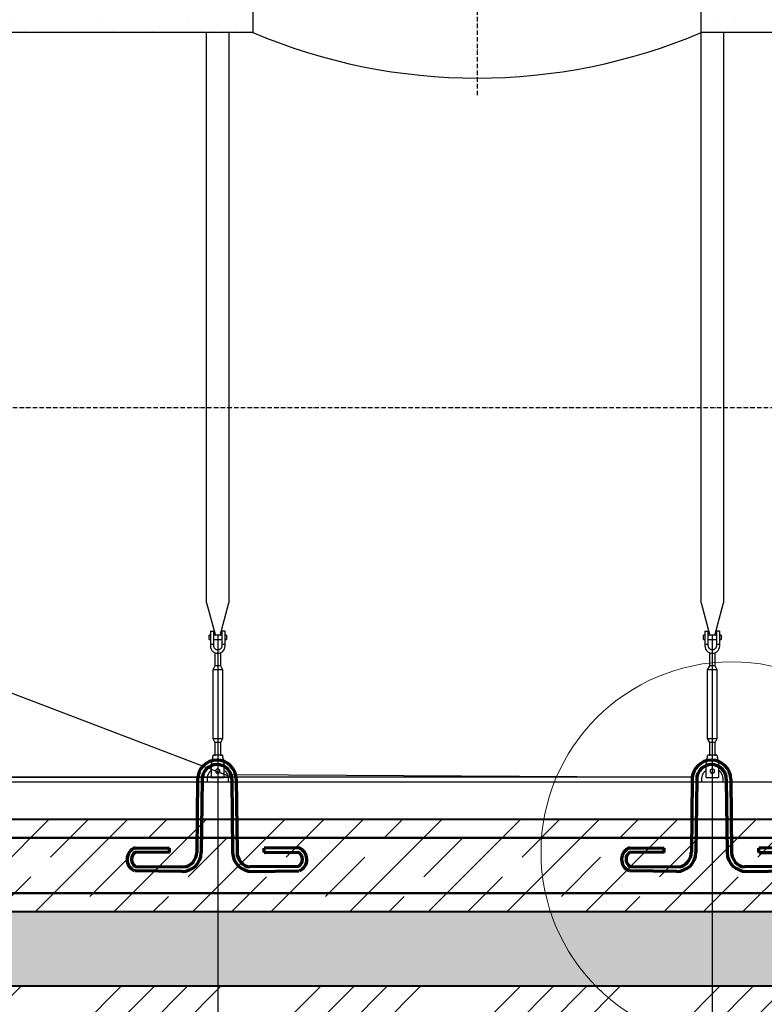
# Model space of a CAD drawing. Units: millimetres. Extents: x 318393 to 1966623831, y -327336 to 128463.
# Drawn here: x 1255026 to 1257036, y -317802 to -315143 of the extents above; entities that cross this region are included whole.
import ezdxf
from ezdxf import colors
from ezdxf.entities.mleader import LeaderData, LeaderLine
from ezdxf.math import Vec2, Vec3

# ---------------------------------------------------------------- set-up
doc = ezdxf.new("R2010")
doc.units = ezdxf.units.MM
doc.linetypes.add('ACAD_ISO10W100', pattern=[18, 12, -3, 0, -3])
doc.layers.add('A-GENM', color=13, linetype='Continuous')
doc.layers.add('Слой1', color=1, linetype='Continuous')
for name, color, linetype, lineweight in [('жирные', 12, 'Continuous', 70), ('основной 1', 24, 'Continuous', 50), ('основной 2', 7, 'Continuous', 40), ('тонкие', 250, 'Continuous', 13)]:
    doc.layers.add(name, color=color, linetype=linetype, lineweight=lineweight)
doc.styles.add('стиль2', font='isocpeur.ttf', dxfattribs={"height": 200})
doc.styles.add('стиль3', font='isocpeur.ttf', dxfattribs={"height": 150})
doc.dimstyles.new('СГЕНЕРИР_СТИЛЬ__1', dxfattribs={"dimtxt": 220, "dimasz": 190, "dimexe": 0.18, "dimexo": 0, "dimgap": 0, "dimtad": 1, "dimtoh": 1, "dimdec": 0, "dimzin": 0, "dimdsep": 46, "dimtxsty": 'стиль2', "dimblk": 'ARCHTICK', "dimcen": 0.09, "dimclrd": 7, "dimclre": 7, "dimclrt": 7, "dimadec": 0, "dimazin": 0, "dimtfac": 1, "dimtdec": 0, "dimtmove": 0, "dimatfit": 3, "dimfxl": 1, "dimtolj": 1, "dimtzin": 0, "dimarcsym": 0})
pattern_1 = [(37.5, (-2303.27, 1217.91), (-4.800094, 146.823971), [0, -115.824, 0, -129.54, 0, -123.825]), (7.5, (-2303.27, 1217.91), (134.856985, 215.04753), [0, -62.484, 0, -104.394, 0, -40.005]), (327.5, (-2396.99, 1217.91), (237.297711, 0.431155), [0, -38.1, 0, -137.16, 0, -179.07]), (317.5, (-2397, 1217.91), (229.066936, 66.878797), [0, -19.05, 0, -89.916, 0, -102.87])]

# ---------------------------------------------------------------- blocks, each defined once
blk = doc.blocks.new('_ArchTick')
at = {"color": 0, "linetype": 'ByBlock', "const_width": 0.15}
blk.add_lwpolyline([(-0.5, -0.5), (0.5, 0.5)], dxfattribs=at)
blk = doc.blocks.new('*D2331')
at = {"layer": 'DEFPOINTS', "color": 0, "transparency": 16777216}
for p in [(1254660.5, -316805), (1255560.5, -316805), (1255560.5, -318466.1)]:
    blk.add_point(p, dxfattribs=at)
at = {"layer": 'тонкие', "color": 7, "lineweight": -2, "transparency": 16777216}
for p, q in [((1254660.5, -316805), (1254660.5, -318466.3)), ((1255560.5, -316805), (1255560.5, -318466.3)), ((1254660.5, -318466.1), (1255560.5, -318466.1))]:
    blk.add_line(p, q, dxfattribs=at)
at = {"layer": 'тонкие', "color": 7, "lineweight": -2, "transparency": 16777216, "xscale": 100, "yscale": 100, "zscale": 100, "rotation": 180}
blk.add_blockref('_ArchTick', (1254660.5, -318466.1), dxfattribs=at)
at = {"layer": 'тонкие', "color": 7, "lineweight": -2, "transparency": 16777216, "xscale": 100, "yscale": 100, "zscale": 100}
blk.add_blockref('_ArchTick', (1255560.5, -318466.1), dxfattribs=at)
at = {"layer": 'тонкие', "color": 7, "transparency": 16777216, "insert": (1255110.5, -318391.1), "char_height": 150, "attachment_point": 5, "style": 'стиль3'}
blk.add_mtext('\\A1;900', dxfattribs=at)
blk = doc.blocks.new('*D2332')
at = {"layer": 'DEFPOINTS', "color": 0, "transparency": 16777216}
for p in [(1255560.5, -316805), (1256895.5, -316805), (1256895.5, -318466.1)]:
    blk.add_point(p, dxfattribs=at)
at = {"layer": 'тонкие', "color": 7, "lineweight": -2, "transparency": 16777216}
for p, q in [((1255560.5, -316805), (1255560.5, -318466.3)), ((1256895.5, -316805), (1256895.5, -318466.3)), ((1255560.5, -318466.1), (1256895.5, -318466.1))]:
    blk.add_line(p, q, dxfattribs=at)
at = {"layer": 'тонкие', "color": 7, "lineweight": -2, "transparency": 16777216, "xscale": 100, "yscale": 100, "zscale": 100, "rotation": 180}
blk.add_blockref('_ArchTick', (1255560.5, -318466.1), dxfattribs=at)
at = {"layer": 'тонкие', "color": 7, "lineweight": -2, "transparency": 16777216, "xscale": 100, "yscale": 100, "zscale": 100}
blk.add_blockref('_ArchTick', (1256895.5, -318466.1), dxfattribs=at)
at = {"layer": 'тонкие', "color": 7, "transparency": 16777216, "insert": (1256228, -318391.1), "char_height": 150, "attachment_point": 5, "style": 'стиль3'}
blk.add_mtext('\\A1;1335', dxfattribs=at)
blk = doc.blocks.new('*D2333')
at = {"layer": 'DEFPOINTS', "color": 0, "transparency": 16777216}
for p in [(1256895.5, -316805), (1258110.5, -316805), (1258110.5, -318466.1)]:
    blk.add_point(p, dxfattribs=at)
at = {"layer": 'тонкие', "color": 7, "lineweight": -2, "transparency": 16777216}
for p, q in [((1256895.5, -316805), (1256895.5, -318466.3)), ((1258110.5, -316805), (1258110.5, -318466.3)), ((1256895.5, -318466.1), (1258110.5, -318466.1))]:
    blk.add_line(p, q, dxfattribs=at)
at = {"layer": 'тонкие', "color": 7, "lineweight": -2, "transparency": 16777216, "xscale": 100, "yscale": 100, "zscale": 100, "rotation": 180}
blk.add_blockref('_ArchTick', (1256895.5, -318466.1), dxfattribs=at)
at = {"layer": 'тонкие', "color": 7, "lineweight": -2, "transparency": 16777216, "xscale": 100, "yscale": 100, "zscale": 100}
blk.add_blockref('_ArchTick', (1258110.5, -318466.1), dxfattribs=at)
at = {"layer": 'тонкие', "color": 7, "transparency": 16777216, "insert": (1257503, -318391.1), "char_height": 150, "attachment_point": 5, "style": 'стиль3'}
blk.add_mtext('\\A1;1215', dxfattribs=at)
blk = doc.blocks.new('п-1')
at = {"layer": 'жирные'}
for p, q in [((432964.9, -93109.3), (432962.5, -93307.3)), ((432976.9, -93109.4), (432974.5, -93307.4)), ((433056.9, -93109.4), (433059.3, -93307.4)), ((433068.9, -93109.3), (433071.3, -93307.3)), ((432889.3, -93307.2), (432795.9, -93306.5)), ((432796, -93294.5), (432889.3, -93295.6)), ((432889.3, -93307.2), (432889.3, -93295.6)), ((433237.7, -93294.5), (433144.5, -93295.6)), ((433144.5, -93307.2), (433144.5, -93295.6)), ((433144.5, -93307.2), (433237.8, -93306.5)), ((432922.6, -93358), (432795.9, -93356.5)), ((432796, -93344.5), (432927.7, -93346.1)), ((433237.7, -93344.5), (433106, -93346.1)), ((433111.1, -93358), (433237.8, -93356.5))]:
    blk.add_line(p, q, dxfattribs=at)
for centre, radius, start, end in [((433016.9, -93109.4), 52, 360, 180), ((433016.9, -93109.4), 40, 0, 180), ((432807.6, -93325.8), 33.4, 110.2971, 246.5998), ((432809.6, -93325.4), 23.4, 125.8665, 234.5743), ((432923.3, -93306.8), 51.2, 269.302, 359.302), ((432922.6, -93306.6), 39.8, 277.3512, 0.0622), ((433110.5, -93306.8), 51.2, 180.698, 270.698), ((433111.1, -93306.6), 39.8, 179.9378, 262.6488), ((433226.1, -93325.8), 33.4, 293.4002, 69.7029), ((433224.1, -93325.4), 23.4, 305.4257, 54.1335)]:
    blk.add_arc(centre, radius, start, end, dxfattribs=at)
blk = doc.blocks.new('*D2346')
at = {"layer": 'DEFPOINTS', "color": 0, "transparency": 16777216}
for p in [(1264590.5, -312831.8), (1254050.5, -316190), (1264590.5, -316190)]:
    blk.add_point(p, dxfattribs=at)
at = {"layer": 'тонкие', "color": 7, "lineweight": -2, "transparency": 16777216}
for p, q in [((1254050.5, -316190), (1254050.5, -312831.7)), ((1254050.5, -312831.8), (1264590.5, -312831.8)), ((1264590.5, -316190), (1264590.5, -312831.7))]:
    blk.add_line(p, q, dxfattribs=at)
at = {"layer": 'тонкие', "color": 7, "lineweight": -2, "transparency": 16777216, "xscale": 100, "yscale": 100, "zscale": 100, "rotation": 180}
blk.add_blockref('_ArchTick', (1254050.5, -312831.8), dxfattribs=at)
at = {"layer": 'тонкие', "color": 7, "lineweight": -2, "transparency": 16777216, "xscale": 100, "yscale": 100, "zscale": 100}
blk.add_blockref('_ArchTick', (1264590.5, -312831.8), dxfattribs=at)
at = {"layer": 'тонкие', "color": 7, "transparency": 16777216, "insert": (1259320.5, -312756.8), "char_height": 150, "attachment_point": 5, "style": 'стиль3'}
blk.add_mtext('\\A1;10540', dxfattribs=at)

msp = doc.modelspace()

# ---------------------------------------------------------------- hatches: boundary and pattern name
at = {"layer": 'тонкие'}
h = msp.add_hatch(dxfattribs=at)
h.set_pattern_fill('ANSI34', color=256, scale=20)
h.set_pattern_definition([(45, (-2303.27, 1217.9), (-269.40768, 269.40768), []), (45, (-2213.46, 1217.9), (-269.40768, 269.40768), []), (45, (-2123.66, 1217.9), (-269.40768, 269.40768), []), (45, (-2033.86, 1217.9), (-269.40768, 269.40768), [])])
h.paths.add_polyline_path([(1247515.5, -313786.9), (1248549.8, -313786.9), (1249564.9, -315867.7), (1252601.2, -315867.7), (1253520.5, -317752), (1265120.5, -317752), (1265689.2, -316586.4), (1269164.2, -316586.4), (1270527.6, -313791.8), (1271475.2, -313791.8), (1271475.2, -314080.3), (1270762.1, -314080.3), (1269342.1, -316827.3), (1265942.5, -316827.3), (1265301.9, -318016.5), (1253191.1, -318016.5), (1252351.2, -316228.9), (1249361.6, -316228.9), (1248255.9, -314117.5), (1247527.4, -314117.5)])
h = msp.add_hatch(dxfattribs=at)
h.set_pattern_fill('AR-SAND', color=256, scale=3)
h.set_pattern_definition(pattern_1)
h.paths.add_polyline_path([(1253055.5, -313786.9), (1255655.5, -313786.9), (1255655.5, -315178), (1253055.5, -315178)])
h = msp.add_hatch(dxfattribs=at)
h.set_pattern_fill('AR-SAND', color=256, scale=3)
h.set_pattern_definition(pattern_1)
h.paths.add_polyline_path([(1256875.5, -313786.9), (1258140.5, -313786.9), (1258140.5, -315178), (1256875.5, -315178)])
h = msp.add_hatch(dxfattribs=at)
h.set_pattern_fill('JIS_STN_1E', color=256, scale=150)
h.set_pattern_definition([(45, (-2303.27, 1217.91), (-106.066017, 106.066017), []), (45, (-2197.52, 1217.91), (-106.066017, 106.066017), [150, -75])])
h.paths.add_polyline_path([(1265120.5, -317552), (1253520.5, -317552), (1253520.5, -317302), (1265120.5, -317302)])
edge = h.paths.add_edge_path(flags=17)
edge.add_line((1253520.5, -317552), (1265120.5, -317552))
h = msp.add_hatch(dxfattribs=at)
h.set_pattern_fill('AR-SAND', color=256, scale=3)
h.set_pattern_definition(pattern_1)
h.paths.add_polyline_path([(1253520.5, -317752), (1265120.5, -317752), (1265120.5, -317552), (1253520.5, -317552)])

# ---------------------------------------------------------------- linework, layer by layer
at = {"layer": 'A-GENM'}
for p, q in [((1255655.5, -314994), (1255655.5, -315178)), ((1256865.5, -315178), (1256865.5, -314994)), ((1255530.5, -316717.7), (1255530.5, -315178)), ((1255590.5, -315178), (1255590.5, -316717.7)), ((1256865.5, -316717.7), (1256865.5, -315178)), ((1256925.5, -315178), (1256925.5, -316717.7)), ((1255530.5, -316717.7), (1255554.1, -316805.8)), ((1255566.9, -316805.8), (1255590.5, -316717.7)), ((1256865.5, -316717.7), (1256889.1, -316805.8)), ((1256901.9, -316805.8), (1256925.5, -316717.7)), ((1255540.5, -316805), (1255537, -316805)), ((1255537, -316811), (1255537, -316805)), ((1255540.5, -316795), (1255540.5, -316830)), ((1255541.5, -316794), (1255549.5, -316794)), ((1255549.5, -316830), (1255549.5, -316794)), ((1255571.5, -316805), (1255549.5, -316805)), ((1255579.5, -316794), (1255571.5, -316794)), ((1255571.5, -316794), (1255571.5, -316830)), ((1255580.5, -316830), (1255580.5, -316795)), ((1255584, -316805), (1255580.5, -316805)), ((1255584, -316805), (1255584, -316811)), ((1256875.5, -316805), (1256872, -316805)), ((1256872, -316811), (1256872, -316805)), ((1256875.5, -316795), (1256875.5, -316830)), ((1256876.5, -316794), (1256884.5, -316794)), ((1256884.5, -316830), (1256884.5, -316794)), ((1256906.5, -316805), (1256884.5, -316805)), ((1256914.5, -316794), (1256906.5, -316794)), ((1256906.5, -316794), (1256906.5, -316830)), ((1256915.5, -316830), (1256915.5, -316795)), ((1256919, -316805), (1256915.5, -316805)), ((1256919, -316805), (1256919, -316811)), ((1255537, -316817), (1255537, -316811)), ((1255537, -316817), (1255540.5, -316817)), ((1255549.5, -316830), (1255540.5, -316830)), ((1255540.5, -316830), (1255540.5, -316834)), ((1255549.5, -316817), (1255571.5, -316817)), ((1255549.5, -316834), (1255549.5, -316830)), ((1255580.5, -316830), (1255571.5, -316830)), ((1255571.5, -316830), (1255571.5, -316834)), ((1255580.5, -316817), (1255584, -316817)), ((1255580.5, -316834), (1255580.5, -316830)), ((1255584, -316811), (1255584, -316817)), ((1256872, -316817), (1256872, -316811)), ((1256872, -316817), (1256875.5, -316817)), ((1256884.5, -316830), (1256875.5, -316830)), ((1256875.5, -316830), (1256875.5, -316834)), ((1256884.5, -316817), (1256906.5, -316817)), ((1256884.5, -316834), (1256884.5, -316830)), ((1256915.5, -316830), (1256906.5, -316830)), ((1256906.5, -316830), (1256906.5, -316834)), ((1256915.5, -316817), (1256919, -316817)), ((1256915.5, -316834), (1256915.5, -316830)), ((1256919, -316811), (1256919, -316817)), ((1255540.5, -316834), (1255541, -316838.5)), ((1255541, -316838.5), (1255542.5, -316842.7)), ((1255542.5, -316842.7), (1255544.9, -316846.5)), ((1255544.9, -316846.5), (1255548.1, -316849.7)), ((1255548.1, -316849.7), (1255551.8, -316852.1)), ((1255549.8, -316836.7), (1255549.5, -316834)), ((1255550.8, -316839.2), (1255549.8, -316836.7)), ((1255552.3, -316841.3), (1255550.8, -316839.2)), ((1255551.8, -316852.1), (1255556.1, -316853.5)), ((1255554.3, -316843.1), (1255552.3, -316841.3)), ((1255552.5, -316852.3), (1255552.5, -316888)), ((1255556.6, -316844.3), (1255554.3, -316843.1)), ((1255556.1, -316853.5), (1255560.5, -316854)), ((1255559.2, -316845), (1255556.6, -316844.3)), ((1255561.8, -316845), (1255559.2, -316845)), ((1255560.5, -316854), (1255565, -316853.5)), ((1255564.4, -316844.3), (1255561.8, -316845)), ((1255566.8, -316843.1), (1255564.4, -316844.3)), ((1255565, -316853.5), (1255569.2, -316852.1)), ((1255568.8, -316841.3), (1255566.8, -316843.1)), ((1255568.5, -316888), (1255568.5, -316852.3)), ((1255570.3, -316839.2), (1255568.8, -316841.3)), ((1255569.2, -316852.1), (1255573, -316849.7)), ((1255571.2, -316836.7), (1255570.3, -316839.2)), ((1255571.5, -316834), (1255571.2, -316836.7)), ((1255573, -316849.7), (1255576.2, -316846.5)), ((1255576.2, -316846.5), (1255578.5, -316842.7)), ((1255578.5, -316842.7), (1255580, -316838.5)), ((1255580, -316838.5), (1255580.5, -316834)), ((1256875.5, -316834), (1256876, -316838.5)), ((1256876, -316838.5), (1256877.5, -316842.7)), ((1256877.5, -316842.7), (1256879.9, -316846.5)), ((1256879.9, -316846.5), (1256883.1, -316849.7)), ((1256883.1, -316849.7), (1256886.8, -316852.1)), ((1256884.8, -316836.7), (1256884.5, -316834)), ((1256885.8, -316839.2), (1256884.8, -316836.7)), ((1256887.3, -316841.3), (1256885.8, -316839.2)), ((1256886.8, -316852.1), (1256891.1, -316853.5)), ((1256889.3, -316843.1), (1256887.3, -316841.3)), ((1256887.5, -316852.3), (1256887.5, -316888)), ((1256891.6, -316844.3), (1256889.3, -316843.1)), ((1256891.1, -316853.5), (1256895.5, -316854)), ((1256894.2, -316845), (1256891.6, -316844.3)), ((1256896.8, -316845), (1256894.2, -316845)), ((1256895.5, -316854), (1256900, -316853.5)), ((1256899.4, -316844.3), (1256896.8, -316845)), ((1256901.8, -316843.1), (1256899.4, -316844.3)), ((1256900, -316853.5), (1256904.2, -316852.1)), ((1256903.8, -316841.3), (1256901.8, -316843.1)), ((1256903.5, -316888), (1256903.5, -316852.3)), ((1256905.3, -316839.2), (1256903.8, -316841.3)), ((1256904.2, -316852.1), (1256908, -316849.7)), ((1256906.2, -316836.7), (1256905.3, -316839.2)), ((1256906.5, -316834), (1256906.2, -316836.7)), ((1256908, -316849.7), (1256911.2, -316846.5)), ((1256911.2, -316846.5), (1256913.5, -316842.7)), ((1256913.5, -316842.7), (1256915, -316838.5)), ((1256915, -316838.5), (1256915.5, -316834)), ((1255552.5, -316888), (1255547, -316899)), ((1255547, -316899), (1255547, -317084)), ((1255574, -316899), (1255547, -316899)), ((1255568.5, -316888), (1255552.5, -316888)), ((1255574, -316899), (1255568.5, -316888)), ((1255574, -317084), (1255574, -316899)), ((1256887.5, -316888), (1256882, -316899)), ((1256882, -316899), (1256882, -317084)), ((1256909, -316899), (1256882, -316899)), ((1256903.5, -316888), (1256887.5, -316888)), ((1256909, -316899), (1256903.5, -316888)), ((1256909, -317084), (1256909, -316899)), ((1255547, -317084), (1255552.5, -317095)), ((1255547, -317084), (1255574, -317084)), ((1255552.5, -317095), (1255552.5, -317131)), ((1255568.5, -317095), (1255552.5, -317095)), ((1255568.5, -317095), (1255574, -317084)), ((1255568.5, -317131), (1255568.5, -317095)), ((1256882, -317084), (1256887.5, -317095)), ((1256882, -317084), (1256909, -317084)), ((1256887.5, -317095), (1256887.5, -317131)), ((1256903.5, -317095), (1256887.5, -317095)), ((1256903.5, -317095), (1256909, -317084)), ((1256903.5, -317131), (1256903.5, -317095)), ((1255544, -317153), (1255544.7, -317149)), ((1255544.7, -317149), (1255545.4, -317144.6)), ((1255545.4, -317144.6), (1255546.1, -317140.4)), ((1255546.1, -317140.4), (1255546.8, -317136.6)), ((1255546.8, -317136.6), (1255547.3, -317133.4)), ((1255547.3, -317133.4), (1255547.7, -317131)), ((1255547.7, -317131), (1255547.9, -317129.5)), ((1255547.9, -317129.5), (1255548, -317129)), ((1255573, -317129), (1255548, -317129)), ((1255573, -317129), (1255573.1, -317129.5)), ((1255573.1, -317129.5), (1255573.4, -317131)), ((1255573.4, -317131), (1255573.7, -317133.4)), ((1255573.7, -317133.4), (1255574.3, -317136.6)), ((1255574.3, -317136.6), (1255574.9, -317140.4)), ((1255574.9, -317140.4), (1255575.6, -317144.6)), ((1255575.6, -317144.6), (1255576.4, -317149)), ((1255576.4, -317149), (1255577, -317153)), ((1256879, -317153), (1256879.7, -317149)), ((1256879.7, -317149), (1256880.4, -317144.6)), ((1256880.4, -317144.6), (1256881.1, -317140.4)), ((1256881.1, -317140.4), (1256881.8, -317136.6)), ((1256881.8, -317136.6), (1256882.3, -317133.4)), ((1256882.3, -317133.4), (1256882.7, -317131)), ((1256882.7, -317131), (1256882.9, -317129.5)), ((1256882.9, -317129.5), (1256883, -317129)), ((1256908, -317129), (1256883, -317129)), ((1256908, -317129), (1256908.1, -317129.5)), ((1256908.1, -317129.5), (1256908.4, -317131)), ((1256908.4, -317131), (1256908.7, -317133.4)), ((1256908.7, -317133.4), (1256909.3, -317136.6)), ((1256909.3, -317136.6), (1256909.9, -317140.4)), ((1256909.9, -317140.4), (1256910.6, -317144.6)), ((1256910.6, -317144.6), (1256911.4, -317149)), ((1256911.4, -317149), (1256912, -317153)), ((1255523.4, -317177.1), (1255522.8, -317178.6)), ((1255524, -317175.7), (1255523.4, -317177.1)), ((1255524.7, -317174.2), (1255524, -317175.7)), ((1255525.4, -317172.8), (1255524.7, -317174.2)), ((1255526.2, -317171.4), (1255525.4, -317172.8)), ((1255527.1, -317170.1), (1255526.2, -317171.4)), ((1255528, -317168.7), (1255527.1, -317170.1)), ((1255529, -317167.5), (1255528, -317168.7)), ((1255530, -317166.2), (1255529, -317167.5)), ((1255531, -317165), (1255530, -317166.2)), ((1255532.1, -317163.9), (1255531, -317165)), ((1255533.3, -317162.7), (1255532.1, -317163.9)), ((1255534.5, -317161.7), (1255533.3, -317162.7)), ((1255535.7, -317160.7), (1255534.5, -317161.7)), ((1255537, -317159.7), (1255535.7, -317160.7)), ((1255535.7, -317179.1), (1255536.2, -317178.1)), ((1255536.2, -317178.1), (1255536.8, -317177.2)), ((1255536.8, -317177.2), (1255537.4, -317176.2)), ((1255538.3, -317158.8), (1255537, -317159.7)), ((1255537.4, -317176.2), (1255538.1, -317175.3)), ((1255538.1, -317175.3), (1255538.7, -317174.4)), ((1255539.6, -317157.9), (1255538.3, -317158.8)), ((1255538.7, -317174.4), (1255539.5, -317173.6)), ((1255539.5, -317173.6), (1255540.2, -317172.7)), ((1255541, -317157.1), (1255539.6, -317157.9)), ((1255540.2, -317172.7), (1255541, -317172)), ((1255542.4, -317156.4), (1255541, -317157.1)), ((1255541, -317172), (1255541.8, -317171.2)), ((1255541.8, -317171.2), (1255542.7, -317170.5)), ((1255543.9, -317155.7), (1255542.4, -317156.4)), ((1255542.7, -317170.5), (1255543.6, -317169.8)), ((1255544, -317188), (1255544, -317153)), ((1255577, -317153), (1255577, -317188)), ((1255577, -317169.4), (1255577.9, -317170.1)), ((1255579.4, -317156.8), (1255577.9, -317156)), ((1255577.9, -317170.1), (1255578.8, -317170.8)), ((1255578.8, -317170.8), (1255579.6, -317171.5)), ((1255580.8, -317157.5), (1255579.4, -317156.8)), ((1255579.6, -317171.5), (1255580.4, -317172.3)), ((1255580.4, -317172.3), (1255581.2, -317173.1)), ((1255582.1, -317158.4), (1255580.8, -317157.5)), ((1255581.2, -317173.1), (1255581.9, -317174)), ((1255581.9, -317174), (1255582.6, -317174.8)), ((1255583.5, -317159.3), (1255582.1, -317158.4)), ((1255582.6, -317174.8), (1255583.3, -317175.7)), ((1255583.3, -317175.7), (1255583.9, -317176.7)), ((1255584.8, -317160.2), (1255583.5, -317159.3)), ((1255583.9, -317176.7), (1255584.5, -317177.6)), ((1255584.5, -317177.6), (1255585.1, -317178.6)), ((1255586, -317161.2), (1255584.8, -317160.2)), ((1255587.2, -317162.3), (1255586, -317161.2)), ((1255588.4, -317163.3), (1255587.2, -317162.3)), ((1255589.5, -317164.5), (1255588.4, -317163.3)), ((1255590.6, -317165.7), (1255589.5, -317164.5)), ((1255591.6, -317166.9), (1255590.6, -317165.7)), ((1255592.6, -317168.2), (1255591.6, -317166.9)), ((1255593.5, -317169.5), (1255592.6, -317168.2)), ((1255594.4, -317170.8), (1255593.5, -317169.5)), ((1255595.2, -317172.2), (1255594.4, -317170.8)), ((1255596, -317173.6), (1255595.2, -317172.2)), ((1255596.7, -317175), (1255596, -317173.6)), ((1255597.4, -317176.5), (1255596.7, -317175)), ((1255598, -317177.9), (1255597.4, -317176.5)), ((1255598.5, -317179.5), (1255598, -317177.9)), ((1256858.4, -317177.1), (1256857.8, -317178.6)), ((1256859, -317175.7), (1256858.4, -317177.1)), ((1256859.7, -317174.2), (1256859, -317175.7)), ((1256860.4, -317172.8), (1256859.7, -317174.2)), ((1256861.2, -317171.4), (1256860.4, -317172.8)), ((1256862.1, -317170.1), (1256861.2, -317171.4)), ((1256863, -317168.7), (1256862.1, -317170.1)), ((1256864, -317167.5), (1256863, -317168.7)), ((1256865, -317166.2), (1256864, -317167.5)), ((1256866, -317165), (1256865, -317166.2)), ((1256867.1, -317163.9), (1256866, -317165)), ((1256868.3, -317162.7), (1256867.1, -317163.9)), ((1256869.5, -317161.7), (1256868.3, -317162.7)), ((1256870.7, -317160.7), (1256869.5, -317161.7)), ((1256872, -317159.7), (1256870.7, -317160.7)), ((1256870.7, -317179.1), (1256871.2, -317178.1)), ((1256871.2, -317178.1), (1256871.8, -317177.2)), ((1256871.8, -317177.2), (1256872.4, -317176.2)), ((1256873.3, -317158.8), (1256872, -317159.7)), ((1256872.4, -317176.2), (1256873.1, -317175.3)), ((1256873.1, -317175.3), (1256873.7, -317174.4)), ((1256874.6, -317157.9), (1256873.3, -317158.8)), ((1256873.7, -317174.4), (1256874.5, -317173.6)), ((1256874.5, -317173.6), (1256875.2, -317172.7)), ((1256876, -317157.1), (1256874.6, -317157.9)), ((1256875.2, -317172.7), (1256876, -317172)), ((1256877.4, -317156.4), (1256876, -317157.1)), ((1256876, -317172), (1256876.8, -317171.2)), ((1256876.8, -317171.2), (1256877.7, -317170.5)), ((1256878.9, -317155.7), (1256877.4, -317156.4)), ((1256877.7, -317170.5), (1256878.6, -317169.8)), ((1256879, -317188), (1256879, -317153)), ((1256912, -317153), (1256912, -317188)), ((1256912, -317169.4), (1256912.9, -317170.1)), ((1256914.4, -317156.8), (1256912.9, -317156)), ((1256912.9, -317170.1), (1256913.8, -317170.8)), ((1256913.8, -317170.8), (1256914.6, -317171.5)), ((1256915.8, -317157.5), (1256914.4, -317156.8)), ((1256914.6, -317171.5), (1256915.4, -317172.3)), ((1256915.4, -317172.3), (1256916.2, -317173.1)), ((1256917.1, -317158.4), (1256915.8, -317157.5)), ((1256916.2, -317173.1), (1256916.9, -317174)), ((1256916.9, -317174), (1256917.6, -317174.8)), ((1256918.5, -317159.3), (1256917.1, -317158.4)), ((1256917.6, -317174.8), (1256918.3, -317175.7)), ((1256918.3, -317175.7), (1256918.9, -317176.7)), ((1256919.8, -317160.2), (1256918.5, -317159.3)), ((1256918.9, -317176.7), (1256919.5, -317177.6)), ((1256919.5, -317177.6), (1256920.1, -317178.6)), ((1256921, -317161.2), (1256919.8, -317160.2)), ((1256922.2, -317162.3), (1256921, -317161.2)), ((1256923.4, -317163.3), (1256922.2, -317162.3)), ((1256924.5, -317164.5), (1256923.4, -317163.3)), ((1256925.6, -317165.7), (1256924.5, -317164.5)), ((1256926.6, -317166.9), (1256925.6, -317165.7)), ((1256927.6, -317168.2), (1256926.6, -317166.9)), ((1256928.5, -317169.5), (1256927.6, -317168.2)), ((1256929.4, -317170.8), (1256928.5, -317169.5)), ((1256930.2, -317172.2), (1256929.4, -317170.8)), ((1256931, -317173.6), (1256930.2, -317172.2)), ((1256931.7, -317175), (1256931, -317173.6)), ((1256932.4, -317176.5), (1256931.7, -317175)), ((1256933, -317177.9), (1256932.4, -317176.5)), ((1256933.5, -317179.5), (1256933, -317177.9)), ((1255520.6, -317189.6), (1255520.5, -317191.2)), ((1255520.5, -317191.2), (1255520.5, -317192)), ((1255520.5, -317192), (1255520.5, -317202)), ((1255520.7, -317188), (1255520.6, -317189.6)), ((1255520.9, -317186.4), (1255520.7, -317188)), ((1255521.2, -317184.8), (1255520.9, -317186.4)), ((1255521.5, -317183.2), (1255521.2, -317184.8)), ((1255521.9, -317181.7), (1255521.5, -317183.2)), ((1255522.3, -317180.2), (1255521.9, -317181.7)), ((1255522.8, -317178.6), (1255522.3, -317180.2)), ((1255532.5, -317190.9), (1255532.6, -317189.8)), ((1255532.5, -317192), (1255532.5, -317190.9)), ((1255532.5, -317202), (1255532.5, -317192)), ((1255532.6, -317189.8), (1255532.7, -317188.7)), ((1255532.7, -317188.7), (1255532.9, -317187.6)), ((1255532.9, -317187.6), (1255533.1, -317186.5)), ((1255533.1, -317186.5), (1255533.3, -317185.4)), ((1255533.3, -317185.4), (1255533.6, -317184.3)), ((1255533.6, -317184.3), (1255533.9, -317183.2)), ((1255533.9, -317183.2), (1255534.3, -317182.2)), ((1255534.3, -317182.2), (1255534.7, -317181.1)), ((1255534.7, -317181.1), (1255535.2, -317180.1)), ((1255535.2, -317180.1), (1255535.7, -317179.1)), ((1255544, -317189), (1255544, -317188)), ((1255544, -317189), (1255577, -317189)), ((1255544, -317189), (1255577, -317189)), ((1255544, -317189), (1255577, -317189)), ((1255577, -317188), (1255577, -317189)), ((1255585.1, -317178.6), (1255585.6, -317179.6)), ((1255585.6, -317179.6), (1255586.1, -317180.6)), ((1255586.1, -317180.6), (1255586.5, -317181.6)), ((1255586.5, -317181.6), (1255586.9, -317182.7)), ((1255586.9, -317182.7), (1255587.3, -317183.7)), ((1255587.3, -317183.7), (1255587.6, -317184.8)), ((1255587.6, -317184.8), (1255587.8, -317185.9)), ((1255587.8, -317185.9), (1255588.1, -317187)), ((1255588.1, -317187), (1255588.2, -317188.1)), ((1255588.2, -317188.1), (1255588.4, -317189.2)), ((1255588.4, -317189.2), (1255588.5, -317190.3)), ((1255588.5, -317190.3), (1255588.5, -317191.4)), ((1255588.5, -317191.4), (1255588.5, -317192)), ((1255588.5, -317192), (1255588.5, -317202)), ((1255599, -317181), (1255598.5, -317179.5)), ((1255599.4, -317182.5), (1255599, -317181)), ((1255599.7, -317184.1), (1255599.4, -317182.5)), ((1255600, -317185.7), (1255599.7, -317184.1)), ((1255600.2, -317187.3), (1255600, -317185.7)), ((1255600.4, -317188.8), (1255600.2, -317187.3)), ((1255600.5, -317190.4), (1255600.4, -317188.8)), ((1255600.5, -317192), (1255600.5, -317190.4)), ((1255600.5, -317202), (1255600.5, -317192)), ((1256855.6, -317189.6), (1256855.5, -317191.2)), ((1256855.5, -317191.2), (1256855.5, -317192)), ((1256855.5, -317192), (1256855.5, -317202)), ((1256855.7, -317188), (1256855.6, -317189.6)), ((1256855.9, -317186.4), (1256855.7, -317188)), ((1256856.2, -317184.8), (1256855.9, -317186.4)), ((1256856.5, -317183.2), (1256856.2, -317184.8)), ((1256856.9, -317181.7), (1256856.5, -317183.2)), ((1256857.3, -317180.2), (1256856.9, -317181.7)), ((1256857.8, -317178.6), (1256857.3, -317180.2)), ((1256867.5, -317190.9), (1256867.6, -317189.8)), ((1256867.5, -317192), (1256867.5, -317190.9)), ((1256867.5, -317202), (1256867.5, -317192)), ((1256867.6, -317189.8), (1256867.7, -317188.7)), ((1256867.7, -317188.7), (1256867.9, -317187.6)), ((1256867.9, -317187.6), (1256868.1, -317186.5)), ((1256868.1, -317186.5), (1256868.3, -317185.4)), ((1256868.3, -317185.4), (1256868.6, -317184.3)), ((1256868.6, -317184.3), (1256868.9, -317183.2)), ((1256868.9, -317183.2), (1256869.3, -317182.2)), ((1256869.3, -317182.2), (1256869.7, -317181.1)), ((1256869.7, -317181.1), (1256870.2, -317180.1)), ((1256870.2, -317180.1), (1256870.7, -317179.1)), ((1256879, -317189), (1256879, -317188)), ((1256879, -317189), (1256912, -317189)), ((1256879, -317189), (1256912, -317189)), ((1256879, -317189), (1256912, -317189)), ((1256912, -317188), (1256912, -317189)), ((1256920.1, -317178.6), (1256920.6, -317179.6)), ((1256920.6, -317179.6), (1256921.1, -317180.6)), ((1256921.1, -317180.6), (1256921.5, -317181.6)), ((1256921.5, -317181.6), (1256921.9, -317182.7)), ((1256921.9, -317182.7), (1256922.3, -317183.7)), ((1256922.3, -317183.7), (1256922.6, -317184.8)), ((1256922.6, -317184.8), (1256922.8, -317185.9)), ((1256922.8, -317185.9), (1256923.1, -317187)), ((1256923.1, -317187), (1256923.2, -317188.1)), ((1256923.2, -317188.1), (1256923.4, -317189.2)), ((1256923.4, -317189.2), (1256923.5, -317190.3)), ((1256923.5, -317190.3), (1256923.5, -317191.4)), ((1256923.5, -317191.4), (1256923.5, -317192)), ((1256923.5, -317192), (1256923.5, -317202)), ((1256934, -317181), (1256933.5, -317179.5)), ((1256934.4, -317182.5), (1256934, -317181)), ((1256934.7, -317184.1), (1256934.4, -317182.5)), ((1256935, -317185.7), (1256934.7, -317184.1)), ((1256935.2, -317187.3), (1256935, -317185.7)), ((1256935.4, -317188.8), (1256935.2, -317187.3)), ((1256935.5, -317190.4), (1256935.4, -317188.8)), ((1256935.5, -317192), (1256935.5, -317190.4)), ((1256935.5, -317202), (1256935.5, -317192))]:
    msp.add_line(p, q, dxfattribs=at)
at = {"layer": 'A-GENM', "ltscale": 75}
for p, q in [((1255655.5, -315178), (1254370.5, -315178)), ((1258160.5, -315178), (1256865.5, -315178)), ((1264270.5, -317202), (1254370.5, -317202))]:
    msp.add_line(p, q, dxfattribs=at)
msp.add_arc((1256260.5, -313750), 1550.9, 247.0401, 292.9599, dxfattribs=at)
at = {"layer": 'A-GENM'}
for centre, radius, start, end in [((1255541.5, -316795), 1, 90, 180), ((1255579.5, -316795), 1, 0, 90), ((1256876.5, -316795), 1, 90, 180), ((1256914.5, -316795), 1, 0, 90), ((1255560.5, -317172), 6, 0, 180), ((1255560.5, -317172), 6, 180, 0), ((1256895.5, -317172), 6, 0, 180), ((1256895.5, -317172), 6, 180, 0)]:
    msp.add_arc(centre, radius, start, end, dxfattribs=at)
at = {"layer": 'основной 1'}
for p, q in [((1253580.1, -317352), (1265008.2, -317352)), ((1253580.1, -317502), (1265008.2, -317502))]:
    msp.add_line(p, q, dxfattribs=at)
at = {"layer": 'основной 2'}
msp.add_line((1253520.5, -317752), (1265120.5, -317752), dxfattribs=at)
msp.add_lwpolyline([(1265120.5, -317552), (1253520.5, -317552), (1253520.5, -317302), (1265120.5, -317302)], close=True, dxfattribs=at)
at = {"layer": 'Слой1', "linetype": 'ACAD_ISO10W100'}
for p, q in [((1256260.5, -313434.4), (1256260.5, -315349)), ((1253957.3, -316190), (1264736.9, -316190))]:
    msp.add_line(p, q, dxfattribs=at)
at = {"layer": 'тонкие'}
msp.add_line((1253520.5, -317552), (1265120.5, -317552), dxfattribs=at)
msp.add_circle((1256947.6, -317391.4), 514.5, dxfattribs=at)

# ---------------------------------------------------------------- block references
for p in [(822541.4, -224084.8), (823876.4, -224084.8)]:
    msp.add_blockref('п-1', p, dxfattribs=at)

# ---------------------------------------------------------------- dimensions: what is measured, and where the dimension line sits
for base, p1, p2, picture, middle in [((1264590.5, -312831.8), (1254050.5, -316190), (1264590.5, -316190), '*D2346', (1259320.5, -312756.8)), ((1255560.5, -318466.1), (1254660.5, -316805), (1255560.5, -316805), '*D2331', (1255110.5, -318391.1)), ((1256895.5, -318466.1), (1255560.5, -316805), (1256895.5, -316805), '*D2332', (1256228, -318391.1)), ((1258110.5, -318466.1), (1256895.5, -316805), (1258110.5, -316805), '*D2333', (1257503, -318391.1))]:
    dim = msp.add_linear_dim(base=base, p1=p1, p2=p2, dimstyle='СГЕНЕРИР_СТИЛЬ__1', override={"dimtxt": 500, "dimasz": 100, "dimtxsty": 'стиль3', "dimtmove": 1}, dxfattribs=at)
    dim.commit()
    dim.dimension.update_dxf_attribs({"geometry": picture, "text_midpoint": middle})

# ---------------------------------------------------------------- leaders
ml = msp.add_multileader_mtext('Standard', dxfattribs=at)
ml.set_content('Петля П-1', color=256, style='стиль2')
ml.set_leader_properties()
ml.build(insert=Vec2(0, 0))
ml.multileader.update_dxf_attribs({"text_left_attachment_type": 6, "text_right_attachment_type": 6})
ctx = ml.context
ctx.base_point, ctx.char_height, ctx.plane_origin = Vec3(1253249.6, -316652.7), 150, Vec3(1252031.6, -317172.1)
ctx.left_attachment, ctx.right_attachment = 6, 6
notes = []
notes.append((ctx, [(1, (1, 1, 0), (1254191.6, -316652.7), (-1, 0), 8, [(6, [(1255591.9, -317181.1), (1256841.6, -317188.2), (1254606.6, -317188.2), (1254606.6, -317188.2), (1254606.6, -317188.2), (1254606.6, -317188.2), (1255597.8, -317188.2)], 0, [])])]))
ctx.mtext.insert, ctx.mtext.flow_direction = Vec3(1253251.6, -316472.7), 5
ml = msp.add_multileader_mtext('Standard', dxfattribs=at)
ml.set_content('мoнoлитная плита МП1-250\\PПесoк стрoительный-200 ', color=256, style='стиль2')
ml.set_leader_properties()
ml.build(insert=Vec2(0, 0))
ml.multileader.update_dxf_attribs({"text_left_attachment_type": 6, "text_right_attachment_type": 6, "arrow_head_size": 150})
ctx = ml.context
ctx.base_point, ctx.char_height, ctx.arrow_head_size, ctx.plane_origin = Vec3(1255274.7, -319101.3), 150, 150, Vec3(1257870.7, -317752)
ctx.left_attachment, ctx.right_attachment = 6, 6
notes.append((ctx, [(0, (1, 1, 0), (1257870.7, -319101.3), (-1, 0), 12, [(0, [(1257870.7, -317752)], 0, [])])]))
ctx.mtext.insert, ctx.mtext.flow_direction = Vec3(1255276.7, -318906.3), 5
for ctx, leaders in notes:
    for number, flags, end, landing, length, lines in leaders:
        leader = LeaderData()
        leader.index, (leader.has_last_leader_line, leader.has_dogleg_vector, leader.attachment_direction) = number, flags
        leader.last_leader_point, leader.dogleg_vector, leader.dogleg_length = Vec3(end), Vec3(landing), length
        for number, points, colour, breaks in lines:
            line = LeaderLine()
            line.index, line.vertices, line.color, line.breaks = number, Vec3.list(points), colors.encode_raw_color(colour), breaks
            leader.lines.append(line)
        ctx.leaders.append(leader)

doc.saveas('drawing.dxf')
